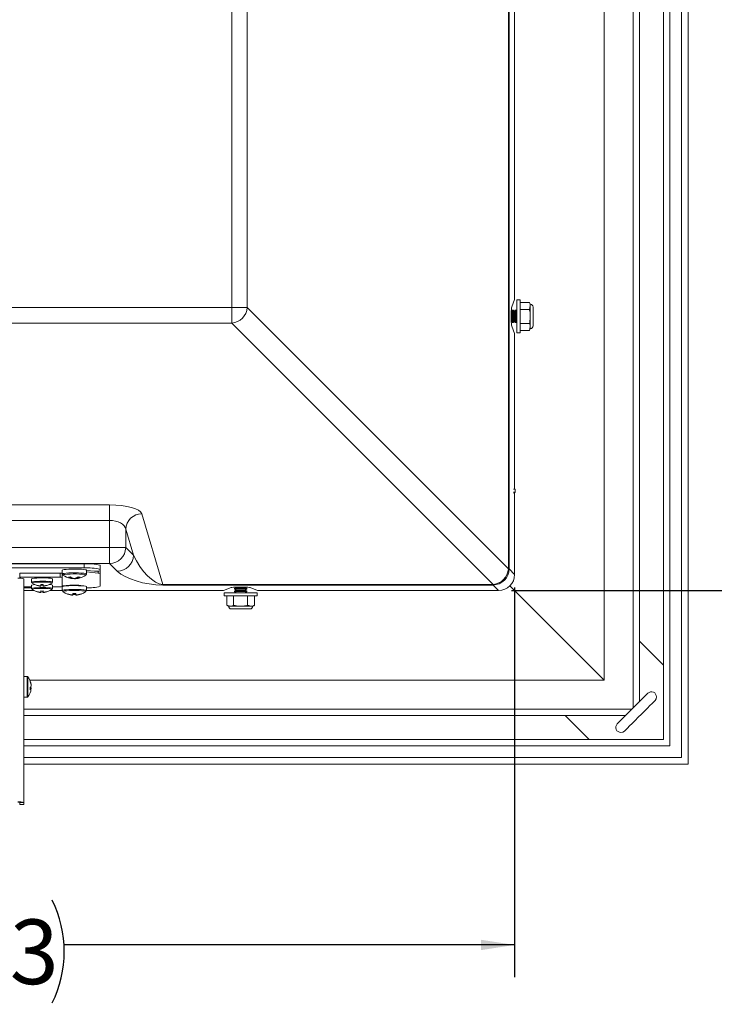
# Model space of a CAD drawing. Units: inches. Extents: x 0.3 to 33.9, y 0.2 to 21.6.
# Drawn here: x 16.9 to 19.6, y 14 to 17.8 of the extents above; entities that cross this region are included whole.
import ezdxf

# ---------------------------------------------------------------- set-up
doc = ezdxf.new("R2010")
doc.units = ezdxf.units.IN
doc.header["$MEASUREMENT"] = 0
doc.layers.add('FORMAT', color=7, linetype='Continuous')
doc.styles.add('SLDTEXTSTYLE0', font='TXT', dxfattribs={"width": 0.75})
doc.dimstyles.new('SLDDIMSTYLE0', dxfattribs={"dimtxt": 0.25, "dimasz": 0.13, "dimexe": 0, "dimexo": 0.0625, "dimgap": 0.0625, "dimtad": 0, "dimtih": 1, "dimtoh": 1, "dimdec": 3, "dimlfac": 4, "dimrnd": 1e-09, "dimzin": 12, "dimdsep": 46, "dimtxsty": 'SLDTEXTSTYLE0', "dimsah": 1, "dimcen": 0.09, "dimadec": 0, "dimazin": 3, "dimtfac": 1, "dimtdec": 3, "dimtofl": 0, "dimtmove": 0, "dimatfit": 3, "dimfxl": 0, "dimfrac": 2, "dimtolj": 1, "dimtzin": 12, "dimarcsym": 0})

# ---------------------------------------------------------------- blocks, each defined once
blk = doc.blocks.new('_D_6')
at = {"layer": 'FORMAT', "color": 7}
for p, q in [((14.2244, 15.603), (14.2244, 14.0945)), ((18.8202, 15.603), (18.8202, 14.0945)), ((14.2244, 14.2195), (15.9675, 14.2195)), ((18.8202, 14.2195), (17.0771, 14.2195))]:
    blk.add_line(p, q, dxfattribs=at)
for centre, start, end in [((16.4112, 14.1941), 153.4349, 206.5651), ((16.6334, 14.1941), 333.4349, 26.5651)]:
    blk.add_arc(centre, 0.4437, start, end, dxfattribs=at)
for points in [[(14.2244, 14.2195), (14.3544, 14.1995), (14.3544, 14.2395)], [(18.8202, 14.2195), (18.6902, 14.2395), (18.6902, 14.1995)]]:
    blk.add_solid(points, dxfattribs=at)
at = {"layer": 'FORMAT', "color": 7, "insert": (16.0143, 14.318), "char_height": 0.25, "attachment_point": 1, "style": 'SLDTEXTSTYLE0'}
blk.add_mtext('18.383', dxfattribs=at)
blk = doc.blocks.new('_D_7')
at = {"layer": 'FORMAT', "color": 7}
for p, q in [((18.8079, 20.1866), (20.7187, 20.1866)), ((20.5937, 20.1866), (20.5937, 18.1125)), ((20.5937, 15.5908), (20.5937, 17.6649)), ((18.8079, 15.5908), (20.7187, 15.5908))]:
    blk.add_line(p, q, dxfattribs=at)
for centre, start, end in [((20.4826, 17.8633), 153.4349, 206.5651), ((20.7048, 17.8633), 333.4349, 26.5651)]:
    blk.add_arc(centre, 0.4437, start, end, dxfattribs=at)
for points in [[(20.5937, 20.1866), (20.5737, 20.0566), (20.6137, 20.0566)], [(20.5937, 15.5908), (20.6137, 15.7208), (20.5737, 15.7208)]]:
    blk.add_solid(points, dxfattribs=at)
at = {"layer": 'FORMAT', "color": 7, "insert": (20.0857, 17.9871), "char_height": 0.25, "attachment_point": 1, "style": 'SLDTEXTSTYLE0'}
blk.add_mtext('18.383', dxfattribs=at)

msp = doc.modelspace()

# ---------------------------------------------------------------- linework, layer by layer
at = {"color": 7, "linetype": 'Continuous', "lineweight": 0}
for p, q in [((19.4913, 14.91944), (19.4913, 20.85744)), ((19.4663, 14.94445), (19.4663, 20.83245)), ((19.39574, 15.01501), (19.39574, 20.76188)), ((19.42074, 14.99001), (19.42074, 20.78688)), ((19.27855, 15.13616), (19.27855, 20.64073)), ((19.30355, 15.16116), (19.30355, 20.61573)), ((19.16689, 15.24409), (19.16689, 20.53327)), ((18.79655, 15.67437), (18.79655, 20.103)), ((18.79888, 20.103), (18.79888, 15.67437)), ((17.72562, 16.68537), (17.72562, 19.092)), ((17.78555, 19.092), (17.78555, 16.68537)), ((18.82021, 16.71676), (18.82021, 19.06013)), ((15.31899, 16.68537), (17.72562, 16.68537)), ((17.78555, 16.68537), (17.72562, 16.68537)), ((17.72562, 16.62543), (17.72562, 16.68537)), ((17.78555, 16.68537), (18.79655, 15.67437)), ((18.8088, 16.68785), (18.82021, 16.71676)), ((18.8413, 16.71493), (18.8288, 16.71493)), ((18.8288, 16.71493), (18.8288, 16.58743)), ((18.8413, 16.71493), (18.8413, 16.58743)), ((18.8775, 16.70531), (18.8413, 16.70531)), ((18.88088, 16.69806), (18.8775, 16.70531)), ((18.8775, 16.67825), (18.88088, 16.69178)), ((18.88088, 16.69178), (18.88088, 16.69806)), ((18.88088, 16.65118), (18.88088, 16.69178)), ((18.8913, 16.61472), (18.8913, 16.68764)), ((18.80708, 16.63844), (18.80708, 16.66344)), ((18.80797, 16.66873), (18.80716, 16.6699)), ((18.81231, 16.67493), (18.80797, 16.66873)), ((18.80797, 16.63363), (18.80797, 16.66873)), ((18.81405, 16.67493), (18.81231, 16.67493)), ((18.81231, 16.62743), (18.81231, 16.67493)), ((18.81839, 16.66873), (18.81405, 16.67493)), ((18.81405, 16.62743), (18.81405, 16.67493)), ((18.82273, 16.67493), (18.81839, 16.66873)), ((18.81839, 16.63363), (18.81839, 16.66873)), ((18.82446, 16.67493), (18.82273, 16.67493)), ((18.82273, 16.62743), (18.82273, 16.67493)), ((18.8288, 16.66874), (18.82446, 16.67493)), ((18.82446, 16.62743), (18.82446, 16.67493)), ((18.8775, 16.67825), (18.8413, 16.67825)), ((18.88088, 16.61059), (18.88088, 16.65118)), ((17.72562, 16.62543), (15.31899, 16.62543)), ((18.73662, 15.61444), (17.72562, 16.62543)), ((18.80715, 16.63245), (18.80797, 16.63363)), ((18.80797, 16.63363), (18.81231, 16.62743)), ((18.82021, 16.58513), (18.8088, 16.61404)), ((18.81231, 16.62743), (18.81405, 16.62743)), ((18.81405, 16.62743), (18.81839, 16.63363)), ((18.81839, 16.63363), (18.82273, 16.62743)), ((18.82273, 16.62743), (18.82446, 16.62743)), ((18.82446, 16.62743), (18.8288, 16.63363)), ((18.8284, 16.62695), (18.8288, 16.62743)), ((18.8775, 16.62412), (18.8413, 16.62412)), ((18.8775, 16.59706), (18.88088, 16.61059)), ((18.88088, 16.60431), (18.88088, 16.61059)), ((18.82021, 15.98243), (18.82021, 16.58513)), ((18.8288, 16.58743), (18.8413, 16.58743)), ((18.8775, 16.59706), (18.8413, 16.59706)), ((18.8775, 16.59706), (18.88088, 16.60431)), ((18.82193, 15.98243), (18.81533, 15.98243)), ((18.82021, 15.65304), (18.82021, 15.96842)), ((18.82193, 15.97158), (18.82193, 15.98243)), ((15.79206, 15.92185), (17.25254, 15.92185)), ((17.25254, 15.92185), (17.25254, 15.86192)), ((17.37707, 15.88808), (17.45796, 15.61444)), ((17.25254, 15.86192), (15.79206, 15.86192)), ((17.25254, 15.75741), (17.25254, 15.86192)), ((17.31481, 15.82815), (17.31481, 15.75741)), ((17.34449, 15.72772), (17.31481, 15.82815)), ((15.79206, 15.75741), (17.25254, 15.75741)), ((17.25254, 15.75741), (17.31481, 15.75741)), ((17.25254, 15.69515), (17.25254, 15.75741)), ((17.31481, 15.75741), (17.34449, 15.72772)), ((17.25254, 15.69515), (15.79206, 15.69515)), ((17.28223, 15.66546), (17.25254, 15.69515)), ((15.89105, 15.69373), (17.15355, 15.69373)), ((15.89105, 15.67792), (17.15355, 15.67792)), ((16.90455, 15.64245), (16.90455, 15.65838)), ((16.90455, 15.65838), (17.0613, 15.65838)), ((17.0613, 15.64245), (17.0613, 15.65838)), ((17.0688, 15.65773), (17.0688, 15.64179)), ((17.06943, 15.66975), (17.06943, 15.65504)), ((17.15355, 15.67792), (17.15355, 15.69373)), ((17.16268, 15.65504), (17.16268, 15.66975)), ((17.19471, 15.66599), (17.16268, 15.66878)), ((17.16268, 15.66259), (17.20873, 15.65857)), ((17.21605, 15.68829), (17.21605, 15.67247)), ((17.21605, 15.67247), (17.21605, 15.66676)), ((17.21605, 15.66676), (17.21605, 15.65703)), ((17.21605, 15.65703), (17.21605, 15.6071)), ((18.79888, 15.67437), (18.79655, 15.67437)), ((18.79888, 15.67437), (18.82021, 15.65304)), ((16.90455, 15.64245), (17.0613, 15.64245)), ((16.92055, 15.63652), (16.92055, 14.77108)), ((16.9508, 15.63611), (16.9508, 15.62307)), ((16.95092, 15.62302), (16.95094, 15.62229)), ((16.95236, 15.61994), (16.95262, 15.61965)), ((17.02949, 15.61965), (17.02977, 15.62006)), ((17.03111, 15.62198), (17.0313, 15.62307)), ((17.0313, 15.62307), (17.0313, 15.63611)), ((17.0688, 15.64179), (17.0688, 15.60591)), ((17.10797, 15.63704), (17.10831, 15.63987)), ((17.11622, 15.63783), (17.11622, 15.63635)), ((17.12413, 15.63707), (17.12377, 15.64014)), ((16.9508, 15.60525), (16.92055, 15.60525)), ((16.9508, 15.60166), (16.92055, 15.60166)), ((16.92055, 15.59078), (16.95952, 15.59078)), ((16.9508, 15.61159), (16.9508, 15.59856)), ((16.95092, 15.59851), (16.95094, 15.59778)), ((16.95236, 15.59543), (16.95262, 15.59514)), ((16.96853, 15.61121), (16.96905, 15.61185)), ((16.96853, 15.58669), (16.96905, 15.58734)), ((16.98596, 15.6083), (16.98643, 15.61358)), ((16.98651, 15.61357), (16.98596, 15.60742)), ((16.98596, 15.58379), (16.98643, 15.58906)), ((16.98651, 15.58906), (16.98596, 15.5829)), ((16.9863, 15.60966), (16.98662, 15.61357)), ((16.9863, 15.58514), (16.98662, 15.58905)), ((16.99581, 15.60966), (16.99549, 15.61357)), ((16.99581, 15.58514), (16.99549, 15.58905)), ((16.99614, 15.60742), (16.9956, 15.61357)), ((16.99614, 15.5829), (16.9956, 15.58906)), ((16.99567, 15.61358), (16.99614, 15.6083)), ((16.99567, 15.58906), (16.99614, 15.58379)), ((17.01358, 15.61121), (17.01306, 15.61185)), ((17.01358, 15.58669), (17.01306, 15.58734)), ((17.02259, 15.59078), (17.06948, 15.59078)), ((17.02949, 15.59514), (17.02977, 15.59554)), ((17.03111, 15.59747), (17.0313, 15.59856)), ((17.0313, 15.59856), (17.0313, 15.61159)), ((17.0613, 15.60525), (17.0313, 15.60525)), ((17.09829, 15.61138), (17.0688, 15.60881)), ((17.06943, 15.60572), (17.06943, 15.59101)), ((17.06943, 15.59101), (17.07001, 15.58863)), ((17.0715, 15.58697), (17.07182, 15.5865)), ((17.07551, 15.60939), (17.07551, 15.60773)), ((17.0923, 15.61086), (17.0923, 15.60922)), ((17.1398, 15.60922), (17.1398, 15.61054)), ((17.16028, 15.5865), (17.16056, 15.58679)), ((17.16262, 15.59078), (17.69398, 15.59078)), ((17.16268, 15.59101), (17.16268, 15.60572)), ((17.45796, 15.61444), (18.73662, 15.61444)), ((17.45796, 15.6121), (17.45796, 15.61444)), ((18.73662, 15.6121), (17.45796, 15.6121)), ((17.69398, 15.59078), (17.7229, 15.60219)), ((17.69605, 15.58218), (17.69605, 15.56968)), ((17.82355, 15.58218), (17.69605, 15.58218)), ((17.73557, 15.58258), (17.73605, 15.58218)), ((17.74225, 15.60302), (17.73605, 15.59867)), ((17.73605, 15.59867), (17.73605, 15.59694)), ((17.73605, 15.59867), (17.78355, 15.59867)), ((17.73605, 15.59694), (17.74225, 15.5926)), ((17.73605, 15.59694), (17.78355, 15.59694)), ((17.74225, 15.5926), (17.73605, 15.58826)), ((17.73605, 15.58826), (17.73605, 15.58652)), ((17.73605, 15.58826), (17.78355, 15.58826)), ((17.73605, 15.58652), (17.74225, 15.58218)), ((17.73605, 15.58652), (17.78355, 15.58652)), ((17.74108, 15.60383), (17.74225, 15.60302)), ((17.74225, 15.60302), (17.77735, 15.60302)), ((17.74225, 15.5926), (17.77735, 15.5926)), ((17.7473, 15.6039), (17.7723, 15.6039)), ((17.77735, 15.60302), (17.77852, 15.60383)), ((17.78355, 15.59867), (17.77735, 15.60302)), ((17.77735, 15.5926), (17.78355, 15.59694)), ((17.78355, 15.58826), (17.77735, 15.5926)), ((17.77736, 15.58218), (17.78355, 15.58652)), ((17.78355, 15.59694), (17.78355, 15.59867)), ((17.78355, 15.58652), (17.78355, 15.58826)), ((17.79671, 15.60219), (17.82562, 15.59078)), ((17.82355, 15.56968), (17.82355, 15.58218)), ((17.82562, 15.59078), (18.75794, 15.59078)), ((18.73662, 15.6121), (18.73662, 15.61444)), ((18.75794, 15.59078), (18.73662, 15.6121)), ((18.802, 15.60899), (19.16689, 15.24409)), ((17.08989, 15.57696), (17.09046, 15.57768)), ((17.11034, 15.57352), (17.11086, 15.57969)), ((17.11094, 15.57969), (17.11034, 15.57253)), ((17.11071, 15.57514), (17.11107, 15.57968)), ((17.1214, 15.57514), (17.12104, 15.57968)), ((17.12177, 15.57253), (17.12117, 15.57969)), ((17.12124, 15.57969), (17.12177, 15.57352)), ((17.14222, 15.57696), (17.14164, 15.57768)), ((17.82355, 15.56968), (17.69605, 15.56968)), ((17.70568, 15.53348), (17.70568, 15.56968)), ((17.73274, 15.53348), (17.73274, 15.56968)), ((17.78687, 15.53348), (17.78687, 15.56968)), ((17.81393, 15.53348), (17.81393, 15.56968)), ((17.70568, 15.53348), (17.71293, 15.5301)), ((17.70568, 15.53348), (17.71921, 15.5301)), ((17.71293, 15.5301), (17.71921, 15.5301)), ((17.71921, 15.5301), (17.7598, 15.5301)), ((17.72335, 15.51968), (17.79626, 15.51968)), ((17.7598, 15.5301), (17.8004, 15.5301)), ((17.78687, 15.53348), (17.8004, 15.5301)), ((17.8004, 15.5301), (17.80668, 15.5301)), ((17.80668, 15.5301), (17.81393, 15.53348)), ((19.39574, 15.30227), (19.30355, 15.39446)), ((16.93364, 15.25816), (16.92055, 15.25816)), ((16.94385, 15.24409), (19.16689, 15.24409)), ((16.94891, 15.21458), (16.94518, 15.2148)), ((16.94527, 15.21193), (16.94891, 15.21153)), ((16.94859, 15.22426), (16.94891, 15.22429)), ((16.92055, 15.17766), (16.93364, 15.17766)), ((16.92055, 15.1322), (19.27459, 15.1322)), ((16.92055, 15.1072), (19.24959, 15.1072)), ((19.01629, 15.1072), (19.10848, 15.01501)), ((16.92055, 15.01501), (19.39574, 15.01501)), ((16.92055, 14.99001), (19.42074, 14.99001)), ((16.92055, 14.94445), (19.4663, 14.94445)), ((16.92055, 14.91944), (19.4913, 14.91944)), ((16.90455, 14.77108), (16.92055, 14.77108)), ((16.90455, 14.76286), (16.90455, 14.77108)), ((16.90455, 14.76286), (16.92055, 14.76286)), ((16.90455, 14.76283), (16.90455, 14.76286)), ((16.90455, 14.76283), (16.92055, 14.76283)), ((16.92055, 14.76286), (16.92055, 14.77108)), ((16.92055, 14.76286), (16.92055, 14.76283))]:
    msp.add_line(p, q, dxfattribs=at)
at = {"color": 1, "linetype": 'Continuous', "lineweight": 0}
for p, q in [((18.82193, 15.97158), (18.81533, 15.97158)), ((18.82036, 15.96854), (18.81561, 15.96854)), ((17.20873, 15.65857), (17.20873, 15.66577)), ((16.90455, 15.63845), (16.90455, 15.64245)), ((17.07917, 15.60971), (17.07917, 15.60821)), ((16.93364, 15.25816), (16.93364, 15.20584)), ((16.93666, 15.25662), (16.93666, 15.2063)), ((16.93364, 15.20584), (16.93364, 15.17766)), ((16.93666, 15.2063), (16.93666, 15.1792))]:
    msp.add_line(p, q, dxfattribs=at)
at = {"color": 7, "linetype": 'Continuous', "lineweight": 0, "flags": 128}
for points in [[(18.81708, 15.96636), (18.81804, 15.96696), (18.82036, 15.96854)], [(17.16268, 15.66975), (17.16232, 15.67025), (17.15906, 15.67132), (17.1526, 15.67227), (17.14344, 15.67304), (17.13224, 15.67356), (17.11984, 15.6738), (17.10717, 15.67374), (17.09515, 15.67338), (17.08468, 15.67275), (17.07654, 15.6719), (17.07133, 15.6709), (17.06943, 15.6698), (17.06943, 15.66975)], [(17.0313, 15.63611), (17.02952, 15.63714), (17.02431, 15.63808), (17.01615, 15.63885), (17.00576, 15.63937), (16.99406, 15.6396), (16.9821, 15.63953), (16.97093, 15.63914), (16.96155, 15.63849), (16.95479, 15.63763), (16.95125, 15.63663), (16.9508, 15.63611)], [(17.16268, 15.60572), (17.16224, 15.60627), (17.15882, 15.60734), (17.15222, 15.60828), (17.14294, 15.60904), (17.13167, 15.60955), (17.11924, 15.60977), (17.10657, 15.6097), (17.0946, 15.60933), (17.08423, 15.60869), (17.07622, 15.60783), (17.07116, 15.60682), (17.06943, 15.60572), (17.06943, 15.60572)], [(17.16268, 15.59102), (17.16224, 15.59156), (17.15882, 15.59263), (17.15222, 15.59357), (17.14294, 15.59433), (17.13167, 15.59484), (17.11924, 15.59506), (17.10657, 15.59499), (17.0946, 15.59461), (17.08423, 15.59398), (17.07622, 15.59312), (17.07116, 15.5921), (17.06943, 15.59101)], [(17.09829, 15.61138), (17.10644, 15.61185), (17.11605, 15.61202), (17.12567, 15.61185), (17.13382, 15.61138), (17.13927, 15.61067), (17.14118, 15.60983), (17.14012, 15.6092)], [(16.94859, 15.21157), (16.9487, 15.21245), (16.94891, 15.21458)], [(19.33573, 15.19334), (19.33444, 15.19204), (19.33061, 15.18822), (19.32443, 15.18204), (19.31615, 15.17376), (19.30615, 15.16376), (19.29485, 15.15246), (19.28275, 15.14036), (19.27039, 15.12799), (19.25829, 15.1159), (19.24699, 15.1046), (19.23699, 15.09459), (19.22871, 15.08632), (19.22253, 15.08014), (19.21871, 15.07631), (19.21741, 15.07502)], [(19.24525, 15.04718), (19.24654, 15.04847), (19.25037, 15.0523), (19.25655, 15.05848), (19.26482, 15.06676), (19.27483, 15.07676), (19.28613, 15.08806), (19.29823, 15.10016), (19.31059, 15.11252), (19.32269, 15.12462), (19.33399, 15.13592), (19.34399, 15.14592), (19.35227, 15.1542), (19.35845, 15.16038), (19.36227, 15.1642), (19.36357, 15.1655)], [(19.36357, 15.1655), (19.36783, 15.17188), (19.36933, 15.17942)], [(19.24525, 15.04718), (19.23887, 15.04291), (19.23133, 15.04142)]]:
    msp.add_lwpolyline(points, dxfattribs=at)
at = {"color": 1, "linetype": 'Continuous', "lineweight": 0, "flags": 128}
for points in [[(17.16268, 15.65504), (17.16232, 15.65554), (17.15906, 15.65661), (17.1526, 15.65756), (17.14344, 15.65832), (17.13224, 15.65885), (17.11984, 15.65909), (17.10717, 15.65902), (17.09515, 15.65867), (17.08468, 15.65804), (17.07654, 15.65719), (17.07133, 15.65618), (17.06943, 15.65509), (17.06943, 15.65504)], [(17.0313, 15.62307), (17.02952, 15.62411), (17.02431, 15.62505), (17.01615, 15.62582), (17.00576, 15.62634), (16.99406, 15.62657), (16.9821, 15.62649), (16.97093, 15.62611), (16.96155, 15.62546), (16.95479, 15.6246), (16.95125, 15.6236), (16.9508, 15.62307)], [(17.02977, 15.62006), (17.02787, 15.6211), (17.02237, 15.62204), (17.01381, 15.62279), (17.00302, 15.62327), (16.99105, 15.62343), (16.97909, 15.62327), (16.9683, 15.62279), (16.95973, 15.62204), (16.95424, 15.6211), (16.95234, 15.62006), (16.95236, 15.61994)], [(17.16028, 15.65053), (17.16055, 15.6508), (17.15938, 15.65191), (17.1547, 15.65293), (17.14689, 15.6538), (17.13658, 15.65445), (17.12461, 15.65481), (17.11194, 15.65487), (17.09961, 15.65461), (17.08861, 15.65406), (17.07983, 15.65326), (17.07399, 15.65228), (17.07155, 15.6512), (17.07185, 15.65051)], [(17.0313, 15.59856), (17.02952, 15.59959), (17.02431, 15.60054), (17.01615, 15.6013), (17.00576, 15.60183), (16.99406, 15.60206), (16.9821, 15.60198), (16.97093, 15.6016), (16.96155, 15.60095), (16.95479, 15.60008), (16.95125, 15.59908), (16.9508, 15.59856)], [(17.02977, 15.59554), (17.02787, 15.59659), (17.02237, 15.59753), (17.01381, 15.59827), (17.00302, 15.59875), (16.99105, 15.59892), (16.97909, 15.59875), (16.9683, 15.59827), (16.95973, 15.59753), (16.95424, 15.59659), (16.95234, 15.59554), (16.95236, 15.59543)], [(17.16056, 15.58679), (17.16061, 15.58697), (17.15881, 15.58807), (17.15354, 15.58907), (17.14523, 15.58991), (17.13456, 15.5905), (17.12239, 15.59082), (17.10971, 15.59082), (17.09754, 15.5905), (17.08688, 15.58991), (17.07857, 15.58907), (17.0733, 15.58807), (17.0715, 15.58697), (17.0715, 15.58697)]]:
    msp.add_lwpolyline(points, dxfattribs=at)
at = {"color": 7, "linetype": 'Continuous', "lineweight": 0}
for centre, radius, start, end in [((17.71959, 16.6914), 0.06624, 275.22462, 354.77538), ((18.88088, 16.68764), 0.01042, 0, 90), ((18.88088, 16.61472), 0.01042, 270, 0), ((18.81818, 15.97158), 0.00375, 305.6682, 0), ((17.3777, 15.82512), 0.06296, 90.57039, 177.24338), ((17.25199, 15.75797), 0.06282, 270.50801, 359.49193), ((17.28167, 15.72828), 0.06282, 270.50801, 359.49193), ((17.06316, 15.63639), 0.02208, 75.20165, 94.83595), ((17.16906, 15.51037), 0.18402, 75.20405, 94.83373), ((17.16906, 15.49456), 0.18402, 75.20405, 94.83373), ((17.20297, 15.73319), 0.0677, 262.99458, 281.1409), ((17.20964, 15.64473), 0.01387, 62.47022, 93.76507), ((18.73059, 15.6804), 0.06624, 275.22469, 354.77517), ((18.73606, 15.67492), 0.06282, 270.50814, 359.49186), ((16.90307, 15.57033), 0.06846, 75.20504, 94.83305), ((16.99105, 15.67281), 0.0656, 234.13372, 265.55375), ((16.99105, 15.67281), 0.0656, 274.44625, 305.86628), ((17.06316, 15.62045), 0.02208, 75.20165, 94.83595), ((17.11605, 15.71234), 0.076, 234.41095, 259.36736), ((17.09267, 15.69248), 0.04979, 270.9173, 279.47094), ((17.11623, 15.67965), 0.0434, 238.36988, 259.03141), ((17.12504, 15.68517), 0.04829, 239.96812, 259.07576), ((17.10855, 15.67243), 0.0354, 259.38211, 269.06459), ((17.11692, 15.67381), 0.03746, 256.25691, 268.9348), ((17.10671, 15.68231), 0.04549, 281.63484, 301.24131), ((17.11535, 15.67699), 0.04065, 271.23005, 282.43681), ((17.11591, 15.67683), 0.0406, 281.68965, 302.99696), ((17.12339, 15.67562), 0.03856, 271.10236, 281.26615), ((17.13863, 15.69658), 0.05381, 261.09887, 269.34771), ((17.11605, 15.71234), 0.076, 281.28381, 305.58905), ((16.96172, 15.58824), 0.02578, 89.45881, 115.05374), ((16.99105, 15.6483), 0.0656, 234.13372, 265.55375), ((16.96916, 15.61162), 0.000756, 146.73546, 213.26454), ((16.96916, 15.58711), 0.000756, 146.73546, 213.26454), ((16.99103, 15.67457), 0.06646, 250.20989, 265.62454), ((16.99105, 15.67282), 0.0656, 249.91982, 265.54888), ((16.99103, 15.65006), 0.06646, 250.20989, 265.62454), ((16.99105, 15.64831), 0.0656, 249.91982, 265.54888), ((17.19867, 15.59752), 0.21298, 175.67357, 177.09687), ((16.97298, 15.61049), 0.01335, 346.66579, 356.40616), ((17.19867, 15.573), 0.21298, 175.67357, 177.09687), ((16.97297, 15.58598), 0.01335, 346.6679, 356.40405), ((16.99105, 15.69946), 0.08601, 266.82991, 273.17009), ((16.99105, 15.68422), 0.07471, 266.34985, 273.65015), ((16.99105, 15.67503), 0.0861, 266.83305, 273.16695), ((16.99105, 15.6597), 0.07471, 266.34985, 273.65015), ((16.78361, 15.59753), 0.21281, 2.90256, 4.327), ((17.00913, 15.61049), 0.01335, 183.59452, 193.33353), ((16.78361, 15.57301), 0.21281, 2.90256, 4.327), ((17.00914, 15.58598), 0.01335, 183.59663, 193.33141), ((16.99107, 15.67457), 0.06646, 274.37542, 289.79014), ((16.99105, 15.67282), 0.0656, 274.45109, 290.08021), ((16.99105, 15.6483), 0.0656, 274.44625, 305.86628), ((16.99107, 15.65006), 0.06646, 274.37542, 289.79014), ((16.99105, 15.64831), 0.0656, 274.45109, 290.08021), ((17.01294, 15.61162), 0.000756, 326.73546, 33.26454), ((17.01294, 15.58711), 0.000756, 326.73546, 33.26454), ((17.02062, 15.58932), 0.0247, 64.37784, 91.1097), ((17.06316, 15.62725), 0.02208, 265.16405, 284.79835), ((17.11605, 15.64831), 0.076, 234.41095, 265.6929), ((17.11605, 15.64831), 0.076, 274.3071, 305.58905), ((17.17295, 15.76697), 0.16557, 266.44203, 285.08842), ((17.09064, 15.57742), 0.000883, 148.15787, 211.84213), ((17.11603, 15.65027), 0.07696, 250.1407, 265.75677), ((17.11605, 15.64831), 0.076, 249.86356, 265.68827), ((17.36736, 15.56121), 0.25731, 175.87912, 177.25776), ((17.09495, 15.57604), 0.01579, 347.13629, 356.73553), ((17.11605, 15.67881), 0.09925, 266.91387, 273.08613), ((17.11605, 15.66143), 0.08645, 266.45647, 273.54353), ((16.86439, 15.56119), 0.25767, 2.74319, 4.11992), ((17.13715, 15.57604), 0.01578, 183.26262, 192.86555), ((17.11607, 15.65027), 0.07696, 274.2433, 289.85918), ((17.11605, 15.64831), 0.076, 274.31181, 290.13632), ((17.14147, 15.57742), 0.000883, 328.17917, 31.82083), ((17.72335, 15.5301), 0.01042, 180, 270), ((17.79626, 15.5301), 0.01042, 270, 0), ((16.93364, 15.25441), 0.00375, 36.16676, 90), ((16.8837, 15.21791), 0.0656, 14.54316, 36.16676), ((16.8898, 15.21949), 0.0593, 4.64551, 21.08331), ((16.93807, 15.2394), 0.00721, 348.59013, 11.40987), ((16.88775, 15.21623), 0.06136, 4.68184, 20.74938), ((16.8837, 15.21791), 0.0656, 323.83324, 345.45684), ((16.93767, 15.22483), 0.0118, 309.23487, 342.27249), ((16.87271, 15.21116), 0.07256, 356.41476, 3.58524), ((16.94001, 15.21447), 0.00937, 303.15198, 341.72292), ((16.93984, 15.21204), 0.00942, 15.66677, 38.58542), ((16.88974, 15.21634), 0.05936, 345.46041, 355.3505), ((16.93364, 15.18141), 0.00375, 270, 323.83324), ((19.34965, 15.17942), 0.01969, 0, 135), ((19.23133, 15.0611), 0.01969, 135, 270), ((16.90307, 14.70489), 0.06845, 75.20412, 94.83397), ((16.8991, 14.75043), 0.02135, 75.20633, 94.83223)]:
    msp.add_arc(centre, radius, start, end, dxfattribs=at)
for centre, major_axis, ratio, start_param, end_param in [((18.80927, 16.66344), (0, 0.025), 0.0874887, 0.2181662, 1.5707963), ((18.80927, 16.63844), (0, 0.025), 0.0874887, 1.5707963, 2.9234265), ((17.25254, 15.88485), (0.125, 0), 0.2959479, 0.0872665, 1.5707963), ((17.25254, 15.82492), (0.0625, 0), 0.5918957, 0.0872665, 1.5707963), ((17.40636, 15.72908), (-0.06625, 0.11109), 0.428232, 1.3325445, 2.8786051), ((17.40636, 15.66682), (0.13536, -0.02403), 0.3631247, 3.6210028, 5.1670635), ((18.75747, 15.65352), (0.04453, -0.04453), 0.9924325, 5.5015852, 7.0647854), ((17.7473, 15.60172), (0.025, 0), 0.0874887, 1.5707963, 2.9234265), ((17.7723, 15.60172), (0.025, 0), 0.0874887, 0.2181662, 1.5707963)]:
    msp.add_ellipse(centre, major_axis=major_axis, ratio=ratio, start_param=start_param, end_param=end_param, dxfattribs=at)
for points, knots in [([(18.88088, 16.69178), (18.88074, 16.69388), (18.88042, 16.69844), (18.87852, 16.70291), (18.8775, 16.70531)], [0, 0, 0, 0, 0.4617554, 1, 1, 1, 1]), ([(18.88088, 16.65118), (18.88051, 16.65797), (18.88001, 16.66709), (18.87801, 16.67598), (18.8775, 16.67825)], [0, 0, 0, 0, 0.7450116, 1, 1, 1, 1]), ([(18.8775, 16.62412), (18.87829, 16.6277), (18.88023, 16.63661), (18.88064, 16.64573), (18.88088, 16.65118)], [0, 0, 0, 0, 0.4016709, 1, 1, 1, 1]), ([(18.88088, 16.61059), (18.88074, 16.61269), (18.88042, 16.61725), (18.87852, 16.62172), (18.8775, 16.62412)], [0, 0, 0, 0, 0.4617541, 1, 1, 1, 1]), ([(17.06953, 15.6551), (17.06949, 15.65491), (17.06933, 15.65395), (17.07006, 15.65234), (17.07109, 15.65105), (17.07168, 15.65067), (17.07191, 15.65052)], [0, 0, 0, 0, 0.0916994, 0.4627286, 0.7892862, 1, 1, 1, 1]), ([(17.1565, 15.64906), (17.15693, 15.64915), (17.15843, 15.64944), (17.15983, 15.64999), (17.16186, 15.65196), (17.16275, 15.6538), (17.1626, 15.65486), (17.16256, 15.65513)], [0, 0, 0, 0, 0.16699625, 0.58002442, 0.76696787, 0.94169334, 1, 1, 1, 1]), ([(17.16194, 15.58831), (17.16195, 15.58832), (17.16238, 15.58882), (17.1628, 15.58998), (17.16261, 15.59094), (17.16257, 15.59112)], [0, 0, 0, 0, 0.0190963, 0.8086442, 1, 1, 1, 1]), ([(17.71921, 15.5301), (17.72131, 15.53025), (17.72587, 15.53056), (17.73034, 15.53246), (17.73274, 15.53348)], [0, 0, 0, 0, 0.4617548, 1, 1, 1, 1]), ([(17.73274, 15.53348), (17.73632, 15.5327), (17.74523, 15.53075), (17.75435, 15.53035), (17.7598, 15.5301)], [0, 0, 0, 0, 0.4016731, 1, 1, 1, 1]), ([(17.7598, 15.5301), (17.7666, 15.53048), (17.77571, 15.53098), (17.7846, 15.53297), (17.78687, 15.53348)], [0, 0, 0, 0, 0.7450156, 1, 1, 1, 1]), ([(17.8004, 15.5301), (17.8025, 15.53025), (17.80706, 15.53056), (17.81153, 15.53246), (17.81393, 15.53348)], [0, 0, 0, 0, 0.4617555, 1, 1, 1, 1])]:
    msp.add_open_spline(points, degree=3, knots=knots, dxfattribs=at)

# ---------------------------------------------------------------- dimensions: what is measured, and where the dimension line sits
at = {"layer": 'FORMAT', "color": 7}
for base, p1, p2, angle, picture, middle in [((20.59367, 20.18658), (18.75794, 15.59078), (18.75794, 20.18658), 90, '_D_7', (20.59367, 17.88868)), ((18.82021, 14.21953), (14.2244, 15.65304), (18.82021, 15.65304), 0, '_D_6', (16.5223, 14.21953))]:
    dim = msp.add_linear_dim(base=base, p1=p1, p2=p2, angle=angle, text='(<>)', dimstyle='SLDDIMSTYLE0', dxfattribs=at)
    dim.commit()
    dim.dimension.update_dxf_attribs({"geometry": picture, "text_midpoint": middle, "dimtype": 160})

doc.saveas('drawing.dxf')
